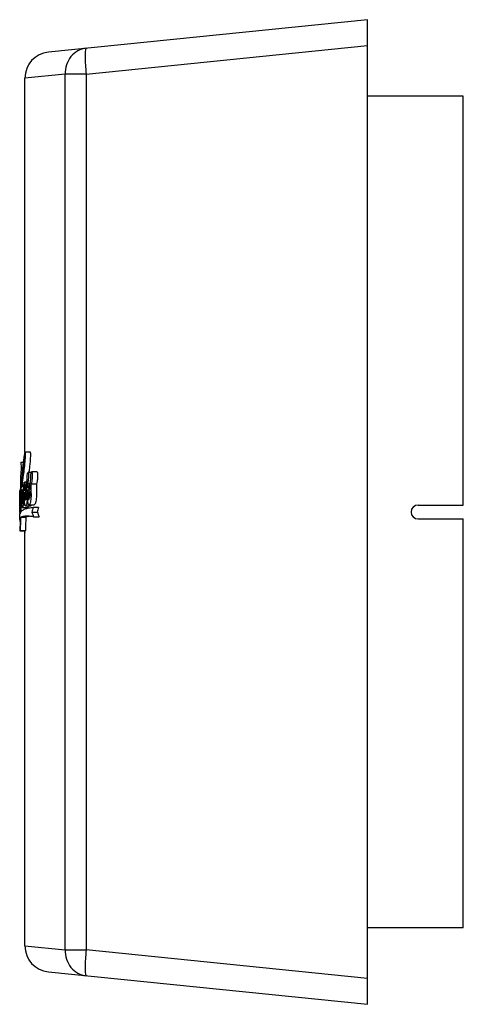
# Model space of a CAD drawing. Units: millimetres. Extents: x 0 to 841, y 0 to 1189.
# Drawn here: x 103 to 129, y 659 to 716 of the extents above; entities that cross this region are included whole.
import ezdxf

# ---------------------------------------------------------------- set-up
doc = ezdxf.new("R2010")
doc.units = ezdxf.units.MM
doc.header["$LTSCALE"] = 77.505185
doc.layers.add('ALL_ASSEM_MEMBER', color=7, linetype='CONTINUOUS')

msp = doc.modelspace()

# ---------------------------------------------------------------- linework, layer by layer
at = {"layer": 'ALL_ASSEM_MEMBER', "color": 40, "linetype": 'Continuous'}
for p, q in [((123.243, 715.595), (104.892, 713.732)), ((123.243, 658.995), (123.243, 715.595)), ((107.062, 712.46), (123.243, 714.103)), ((105.852, 712.46), (103.543, 712.24)), ((103.543, 690.729), (103.543, 712.24)), ((105.852, 662.13), (105.852, 712.46)), ((107.062, 712.46), (105.852, 712.46)), ((107.062, 712.46), (107.062, 662.13)), ((128.743, 711.195), (123.243, 711.195)), ((128.743, 687.695), (128.743, 711.195)), ((103.853, 690.729), (103.549, 690.729)), ((103.307, 690.169), (103.448, 690.169)), ((103.519, 690.219), (103.476, 690.219)), ((103.33, 689.701), (103.401, 689.701)), ((103.905, 689.558), (103.731, 689.558)), ((104.235, 689.607), (103.927, 689.607)), ((103.348, 688.861), (103.342, 688.738)), ((103.377, 688.838), (103.382, 688.869)), ((103.459, 688.838), (103.377, 688.838)), ((103.404, 689.019), (103.421, 689.13)), ((103.421, 689.13), (103.441, 689.264)), ((103.476, 688.855), (103.476, 688.768)), ((103.476, 688.855), (103.488, 688.855)), ((103.657, 689.002), (103.524, 689.002)), ((103.696, 688.958), (103.847, 688.958)), ((103.901, 688.907), (104.209, 688.907)), ((103.901, 688.907), (103.901, 688.873)), ((103.246, 688.264), (103.247, 688.34)), ((103.246, 688.255), (103.246, 688.264)), ((103.247, 688.428), (103.248, 688.437)), ((103.247, 688.395), (103.247, 688.428)), ((103.247, 688.337), (103.247, 688.395)), ((103.248, 688.472), (103.248, 688.513)), ((103.248, 688.437), (103.248, 688.472)), ((103.26, 688.547), (103.27, 688.547)), ((103.309, 688.62), (103.281, 688.62)), ((103.284, 688.147), (103.289, 688.296)), ((103.299, 688.398), (103.327, 688.398)), ((103.317, 688.279), (103.308, 688.15)), ((103.322, 688.352), (103.317, 688.279)), ((103.327, 688.432), (103.322, 688.352)), ((103.342, 688.738), (103.339, 688.688)), ((103.361, 688.527), (103.401, 688.527)), ((103.519, 688.377), (103.517, 688.377)), ((103.519, 688.377), (103.581, 688.377)), ((103.614, 688.728), (103.55, 688.728)), ((103.692, 688.52), (103.798, 688.52)), ((103.243, 687.618), (103.243, 687.83)), ((103.582, 688.227), (103.633, 688.227)), ((103.753, 688.122), (103.811, 688.122)), ((103.774, 687.708), (104.081, 687.708)), ((126.143, 687.695), (128.743, 687.695)), ((103.243, 687.379), (103.243, 687.582)), ((103.244, 687.307), (103.244, 687.392)), ((103.282, 687.307), (103.244, 687.307)), ((103.244, 687.274), (103.279, 687.274)), ((103.252, 687.208), (103.279, 687.208)), ((103.26, 687.379), (103.284, 687.379)), ((103.272, 687.655), (103.271, 687.654)), ((103.394, 687.559), (103.696, 687.559)), ((103.572, 687.65), (103.876, 687.65)), ((103.695, 687.516), (103.701, 687.517)), ((103.695, 687.516), (103.701, 687.517)), ((103.943, 687.293), (104.252, 687.293)), ((104.332, 687.561), (104.022, 687.561)), ((103.243, 686.846), (103.243, 687.062)), ((103.595, 686.985), (103.294, 686.985)), ((104.046, 687.025), (104.356, 687.025)), ((126.143, 686.895), (128.743, 686.895)), ((128.743, 663.395), (128.743, 686.895)), ((103.255, 686.218), (103.555, 686.218)), ((103.273, 686.237), (103.573, 686.237)), ((103.543, 662.351), (103.543, 686.218)), ((128.743, 663.395), (123.243, 663.395)), ((103.543, 662.351), (105.852, 662.13)), ((105.852, 662.13), (107.062, 662.13)), ((123.243, 660.488), (107.062, 662.13)), ((104.892, 660.858), (123.243, 658.995))]:
    msp.add_line(p, q, dxfattribs=at)
for centre, radius, start, end in [((105.043, 712.24), 1.5, 95.797, 180), ((114.164, 688.846), 10.797, 173.4884, 174.716), ((113.727, 688.896), 10.358, 172.4805, 173.4846), ((116.57, 688.816), 13.169, 173.888, 175.0491), ((92.441, 691.143), 11.155, 353.2246, 354.5705), ((93.594, 691.027), 9.996, 354.6045, 355.4393), ((118.883, 688.608), 15.491, 175.0175, 175.2716), ((87.234, 691.863), 16.711, 352.0711, 352.2753), ((167.791, 685.508), 64.529, 176.75513, 177.02104), ((132.47, 684.673), 29.39, 171.4949, 171.7921), ((105.17, 688.696), 1.689, 174.1384, 174.5679), ((93.403, 690.824), 10.425, 348.923, 349.6102), ((108.078, 688.797), 4.385, 178.0877, 181.5113), ((107.888, 688.803), 4.195, 177.8875, 178.0831), ((101.131, 688.781), 2.74, 357.7581, 1.9257), ((81.707, 688.537), 22.197, 0.4354, 0.8678), ((105.98, 688.343), 2.717, 176.2222, 177.2417), ((105.549, 688.372), 2.285, 175.608, 176.2431), ((123.694, 688.863), 20.407, 180.3624, 180.6849), ((97.702, 688.484), 5.59, 358.0742, 358.5975), ((100.535, 688.431), 2.757, 0.165, 1.9336), ((99.893, 688.432), 3.399, 358.5586, 0.1055), ((108.302, 687.9), 4.902, 172.667, 173.5127), ((110.492, 687.61), 7.111, 171.424, 172.5984), ((146.164, 682.246), 43.184, 171.3127, 171.444), ((106.071, 688.607), 2.595, 177.1413, 179.863), ((98.962, 688.631), 4.536, 356.7956, 357.2133), ((105.191, 687.982), 1.659, 169.9701, 172.3412), ((104.669, 688.094), 1.125, 164.0107, 166.1469), ((101.51, 689.078), 2.166, 347.544, 349.5907), ((95.638, 688.704), 8.021, 0.1341, 0.6273), ((95.641, 688.704), 8.018, 359.1481, 0.1347), ((99.125, 688.373), 4.569, 356.9354, 358.5716), ((99.082, 688.381), 4.613, 358.4894, 1.7263), ((102.745, 689.364), 1.17, 328.639, 329.3335), ((95.658, 688.546), 8.245, 358.6683, 359.8265), ((88.183, 688.585), 15.72, 359.7701, 0.442), ((176.751, 688.351), 73.508, 180.16493, 180.28966), ((131.089, 687.239), 27.844, 178.8933, 179.1129), ((124.233, 687.373), 20.988, 178.3705, 178.8972), ((125.97, 687.285), 22.718, 178.7624, 179.0073), ((188.62, 686.119), 85.379, 178.68202, 178.88796), ((133.665, 687.03), 30.401, 177.8939, 178.4537), ((106.191, 687.485), 2.91, 173.7519, 175.1613), ((104.503, 688.042), 0.939, 168.6298, 170.2366), ((100.863, 688.257), 2.827, 354.4072, 355.0664), ((100.131, 688.317), 3.561, 355.1135, 356.9674), ((106.718, 687.844), 3.011, 174.4971, 175.6562), ((126.143, 687.295), 0.4, 90, 270), ((120.057, 687.618), 16.814, 179.9979, 180.126), ((117.343, 687.612), 14.1, 180.1257, 180.3126), ((116.686, 687.609), 13.443, 180.3168, 180.6204), ((140.302, 687.1), 37.059, 179.1176, 179.5479), ((107.801, 687.451), 4.542, 183.0851, 183.3059), ((103.599, 687.068), 0.355, 154.013, 158.0154), ((115.146, 691.442), 11.947, 200.3185, 201.6965), ((115.335, 691.449), 11.836, 200.5552, 201.9483), ((105.043, 662.351), 1.5, 180, 264.203)]:
    msp.add_arc(centre, radius, start, end, dxfattribs=at)
for centre, major_axis, ratio, start_param, end_param in [((128.543, 692.977), (0, 39.59), 0.639045, -4.641397, -4.629528), ((128.543, 688.385), (25.3, 0), 0.137254, 3.005893, 3.040123), ((128.543, 682.584), (0, 60.739), 0.416539, 1.467659, 1.469326), ((128.543, 688.47), (25.3, 0), 0.082557, 3.110538, 3.121368), ((128.543, 686.94), (0, 44.056), 0.574265, 7.817512, 7.826722), ((128.543, 687.536), (25.3, 0), 0.877308, 3.099336, 3.114333), ((128.543, 685.229), (0, 47.714), 0.530247, 1.4986, 1.504334), ((128.543, 688.248), (25.3, 0), 0.089074, 3.060059, 3.075131), ((128.543, 683.947), (0, 47.518), 0.532428, 7.757456, 7.783591), ((128.543, 688.587), (25.3, 0), 0.045699, 3.054269, 3.069396), ((128.543, 688.169), (25.3, 0), 0.146767, 3.029948, 3.045067), ((128.543, 680.824), (0, 50.93), 0.496765, 1.414982, 1.419294), ((128.543, 684.739), (0, 46.394), 0.545332, 1.504752, 1.517231), ((128.543, 687.582), (0, 45.875), 0.551493, 1.569183, 1.570796), ((128.543, 687.289), (25.3, 0), 0.091595, 9.417054, 9.431496), ((128.543, 683.947), (0, 46.955), 0.532428, 1.493717, 1.495366), ((128.543, 682.345), (25.3, 0), 0.837219, 2.892796, 2.905786), ((128.543, 682.345), (25, 0), 0.837219, 2.889746, 2.902902), ((128.543, 684.846), (0, 44.478), 0.568817, 1.523279, 1.539949), ((128.543, 683.792), (0, 50.329), 0.502695, 7.790502, 7.805377), ((128.543, 683.792), (0, 49.732), 0.502695, 1.506554, 1.521608), ((128.543, 686.184), (25.3, 0), 0.04292, 3.092988, 3.110745), ((128.543, 686.184), (25, 0), 0.04292, 3.092405, 3.110375)]:
    msp.add_ellipse(centre, major_axis=major_axis, ratio=ratio, start_param=start_param, end_param=end_param, dxfattribs=at)
for points, knots in [([(107.062, 713.952), (106.896, 713.936), (106.562, 713.83), (106.16, 713.486), (105.903, 713.007), (105.849, 712.643), (105.853, 712.46)], [0, 0, 0, 0, 0.239234, 0.484595, 0.738831, 1, 1, 1, 1]), ([(107.062, 713.952), (107.049, 713.951), (107.026, 713.902), (107.014, 713.821), (107.002, 713.679), (107, 713.497), (107.004, 713.274), (107.021, 712.924), (107.043, 712.649), (107.062, 712.46)], [0, 0, 0, 0, 0.027067, 0.086035, 0.1785, 0.301763, 0.45147, 0.622043, 1, 1, 1, 1]), ([(103.549, 690.729), (103.546, 690.729), (103.539, 690.717), (103.532, 690.692), (103.521, 690.647), (103.51, 690.588), (103.499, 690.525), (103.488, 690.458), (103.475, 690.367), (103.465, 690.297), (103.459, 690.251)], [0, 0, 0, 0, 0.022052, 0.063715, 0.174477, 0.29884, 0.432279, 0.571173, 0.712362, 1, 1, 1, 1]), ([(103.558, 690.232), (103.562, 690.279), (103.569, 690.375), (103.575, 690.497), (103.577, 690.594), (103.573, 690.661), (103.565, 690.7), (103.556, 690.729), (103.549, 690.729)], [0, 0, 0, 0, 0.280582, 0.574913, 0.727869, 0.867285, 0.959129, 1, 1, 1, 1]), ([(103.794, 689.617), (103.806, 689.704), (103.823, 689.838), (103.843, 690.021), (103.857, 690.168), (103.869, 690.324), (103.877, 690.458), (103.881, 690.568), (103.879, 690.643), (103.871, 690.696), (103.862, 690.72), (103.856, 690.729), (103.853, 690.729)], [0, 0, 0, 0, 0.234878, 0.360841, 0.493025, 0.631348, 0.776785, 0.85279, 0.926674, 0.977423, 0.99219, 1, 1, 1, 1]), ([(103.505, 690.35), (103.499, 690.35), (103.494, 690.329), (103.488, 690.305), (103.481, 690.263), (103.478, 690.234), (103.476, 690.219)], [0, 0, 0, 0, 0.113368, 0.348876, 0.653529, 1, 1, 1, 1]), ([(103.499, 689.947), (103.502, 689.982), (103.509, 690.054), (103.516, 690.146), (103.52, 690.224), (103.52, 690.28), (103.516, 690.323), (103.511, 690.344), (103.507, 690.35), (103.505, 690.35)], [0, 0, 0, 0, 0.257565, 0.532447, 0.680797, 0.833353, 0.952799, 0.985318, 1, 1, 1, 1]), ([(103.33, 689.701), (103.319, 689.651), (103.305, 689.526), (103.288, 689.204), (103.287, 688.931), (103.288, 688.734)], [0, 0, 0, 0, 0.155562, 0.390453, 1, 1, 1, 1]), ([(103.413, 689.841), (103.408, 689.786), (103.389, 689.56), (103.375, 689.333), (103.365, 689.161)], [0, 0, 0, 0, 0.239728, 1, 1, 1, 1]), ([(103.399, 689.158), (103.408, 689.215), (103.447, 689.478), (103.478, 689.741), (103.499, 689.947)], [0, 0, 0, 0, 0.217905, 1, 1, 1, 1]), ([(103.445, 689.885), (103.44, 689.826), (103.421, 689.584), (103.407, 689.342), (103.399, 689.158)], [0, 0, 0, 0, 0.24104, 1, 1, 1, 1]), ([(103.441, 689.264), (103.447, 689.307), (103.475, 689.495), (103.501, 689.682), (103.518, 689.827)], [0, 0, 0, 0, 0.23298, 1, 1, 1, 1]), ([(103.657, 688.944), (103.66, 689.01), (103.664, 689.14), (103.672, 689.323), (103.685, 689.461), (103.704, 689.535), (103.723, 689.558), (103.731, 689.558)], [0, 0, 0, 0, 0.313148, 0.620082, 0.883079, 0.961053, 1, 1, 1, 1]), ([(103.731, 689.558), (103.743, 689.558), (103.754, 689.498), (103.754, 689.436), (103.753, 689.338), (103.744, 689.223), (103.727, 689.095), (103.709, 688.999), (103.696, 688.958)], [0, 0, 0, 0, 0.06045, 0.211454, 0.370332, 0.520441, 0.786041, 1, 1, 1, 1]), ([(103.871, 689.012), (103.873, 689.069), (103.874, 689.156), (103.876, 689.271), (103.878, 689.356), (103.883, 689.437), (103.892, 689.5), (103.901, 689.544), (103.909, 689.573), (103.915, 689.593), (103.922, 689.607), (103.927, 689.607)], [0, 0, 0, 0, 0.28666, 0.429912, 0.572259, 0.710078, 0.832714, 0.88646, 0.935361, 0.976751, 1, 1, 1, 1]), ([(103.927, 689.607), (103.932, 689.607), (103.941, 689.593), (103.949, 689.571), (103.956, 689.536), (103.963, 689.48), (103.966, 689.402), (103.962, 689.279), (103.951, 689.136), (103.932, 689.026), (103.92, 688.976)], [0, 0, 0, 0, 0.023106, 0.063981, 0.119048, 0.184612, 0.330916, 0.479385, 0.760238, 1, 1, 1, 1]), ([(104.235, 689.607), (104.241, 689.607), (104.251, 689.588), (104.26, 689.561), (104.268, 689.519), (104.274, 689.452), (104.274, 689.362), (104.268, 689.224), (104.251, 689.072), (104.225, 688.956), (104.209, 688.907)], [0, 0, 0, 0, 0.025082, 0.070469, 0.131319, 0.202493, 0.355043, 0.505821, 0.781708, 1, 1, 1, 1]), ([(103.48, 688.736), (103.48, 688.747), (103.482, 688.787), (103.485, 688.826), (103.488, 688.856)], [0, 0, 0, 0, 0.261188, 1, 1, 1, 1]), ([(103.489, 688.868), (103.493, 688.901), (103.498, 688.944), (103.51, 688.986), (103.52, 689.002), (103.524, 689.002)], [0, 0, 0, 0, 0.692932, 0.898054, 1, 1, 1, 1]), ([(103.524, 689.002), (103.533, 689.002), (103.542, 688.957), (103.547, 688.906), (103.55, 688.817), (103.55, 688.758), (103.55, 688.728)], [0, 0, 0, 0, 0.093944, 0.351325, 0.671201, 1, 1, 1, 1]), ([(103.752, 688.768), (103.757, 688.777), (103.781, 688.819), (103.803, 688.861), (103.819, 688.895)], [0, 0, 0, 0, 0.231944, 1, 1, 1, 1]), ([(103.87, 688.873), (103.865, 688.861), (103.846, 688.814), (103.825, 688.768), (103.809, 688.734)], [0, 0, 0, 0, 0.261545, 1, 1, 1, 1]), ([(103.819, 688.895), (103.823, 688.904), (103.842, 688.943), (103.859, 688.982), (103.871, 689.012)], [0, 0, 0, 0, 0.238446, 1, 1, 1, 1]), ([(103.92, 688.976), (103.919, 688.97), (103.913, 688.947), (103.906, 688.924), (103.901, 688.907)], [0, 0, 0, 0, 0.266426, 1, 1, 1, 1]), ([(104.209, 688.907), (104.211, 688.781), (104.213, 688.529), (104.208, 688.219), (104.185, 687.987), (104.165, 687.862), (104.141, 687.781), (104.122, 687.737), (104.097, 687.708), (104.081, 687.708)], [0, 0, 0, 0, 0.309088, 0.614864, 0.756251, 0.876651, 0.923948, 0.959493, 1, 1, 1, 1]), ([(103.254, 687.97), (103.255, 687.996), (103.256, 688.047), (103.259, 688.111), (103.261, 688.161), (103.262, 688.192), (103.263, 688.216), (103.264, 688.234), (103.264, 688.249), (103.266, 688.258), (103.264, 688.264), (103.266, 688.264)], [0, 0, 0, 0, 0.26325, 0.521175, 0.64831, 0.77395, 0.836042, 0.897499, 0.956759, 0.984061, 1, 1, 1, 1]), ([(103.266, 688.264), (103.266, 688.265), (103.265, 688.26), (103.267, 688.255), (103.266, 688.244), (103.266, 688.231), (103.266, 688.215), (103.266, 688.195), (103.265, 688.164), (103.264, 688.127), (103.264, 688.097), (103.263, 688.082)], [0, 0, 0, 0, 0.009794, 0.040065, 0.115426, 0.182954, 0.251217, 0.383595, 0.511607, 0.759123, 1, 1, 1, 1]), ([(103.277, 688.609), (103.276, 688.605), (103.273, 688.585), (103.271, 688.564), (103.27, 688.547)], [0, 0, 0, 0, 0.189342, 1, 1, 1, 1]), ([(103.281, 688.62), (103.28, 688.62), (103.278, 688.616), (103.278, 688.612), (103.277, 688.609)], [0, 0, 0, 0, 0.109759, 1, 1, 1, 1]), ([(103.29, 688.524), (103.29, 688.537), (103.289, 688.56), (103.287, 688.592), (103.284, 688.607), (103.283, 688.62), (103.281, 688.62)], [0, 0, 0, 0, 0.410188, 0.735352, 0.933915, 1, 1, 1, 1]), ([(103.358, 687.949), (103.359, 688.01), (103.366, 688.221), (103.381, 688.433), (103.401, 688.582)], [0, 0, 0, 0, 0.287738, 1, 1, 1, 1]), ([(103.432, 688.454), (103.426, 688.401), (103.418, 688.319), (103.41, 688.205), (103.405, 688.112), (103.402, 688.014), (103.4, 687.931), (103.401, 687.869), (103.405, 687.83), (103.408, 687.81), (103.414, 687.796), (103.417, 687.796)], [0, 0, 0, 0, 0.242449, 0.375732, 0.516962, 0.664749, 0.817694, 0.892502, 0.950495, 0.985897, 1, 1, 1, 1]), ([(103.417, 687.796), (103.42, 687.796), (103.425, 687.806), (103.43, 687.821), (103.436, 687.845), (103.443, 687.886), (103.451, 687.947), (103.46, 688.024), (103.469, 688.107), (103.481, 688.225), (103.488, 688.316), (103.491, 688.378)], [0, 0, 0, 0, 0.01513, 0.044981, 0.086587, 0.137556, 0.260024, 0.396165, 0.5364, 0.682325, 1, 1, 1, 1]), ([(103.517, 688.377), (103.513, 688.331), (103.496, 688.157), (103.478, 687.982), (103.462, 687.853)], [0, 0, 0, 0, 0.260174, 1, 1, 1, 1]), ([(103.487, 688.441), (103.485, 688.453), (103.478, 688.51), (103.476, 688.568), (103.477, 688.613)], [0, 0, 0, 0, 0.20648, 1, 1, 1, 1]), ([(103.552, 688.401), (103.55, 688.398), (103.541, 688.387), (103.529, 688.377), (103.519, 688.377)], [0, 0, 0, 0, 0.320521, 1, 1, 1, 1]), ([(103.533, 688.511), (103.546, 688.522), (103.57, 688.562), (103.583, 688.606), (103.591, 688.634)], [0, 0, 0, 0, 0.373268, 1, 1, 1, 1]), ([(103.59, 688.482), (103.587, 688.474), (103.577, 688.446), (103.564, 688.418), (103.552, 688.401)], [0, 0, 0, 0, 0.301025, 1, 1, 1, 1]), ([(103.557, 688.271), (103.559, 688.28), (103.565, 688.31), (103.571, 688.341), (103.577, 688.363)], [0, 0, 0, 0, 0.266971, 1, 1, 1, 1]), ([(103.648, 688.398), (103.63, 688.382), (103.605, 688.323), (103.59, 688.264), (103.582, 688.227)], [0, 0, 0, 0, 0.380181, 1, 1, 1, 1]), ([(103.588, 688.404), (103.591, 688.415), (103.603, 688.456), (103.619, 688.497), (103.631, 688.525)], [0, 0, 0, 0, 0.274214, 1, 1, 1, 1]), ([(103.625, 688.61), (103.623, 688.598), (103.613, 688.555), (103.601, 688.512), (103.59, 688.482)], [0, 0, 0, 0, 0.280013, 1, 1, 1, 1]), ([(103.591, 688.634), (103.593, 688.64), (103.601, 688.667), (103.607, 688.695), (103.612, 688.716)], [0, 0, 0, 0, 0.234547, 1, 1, 1, 1]), ([(103.611, 688.056), (103.616, 688.081), (103.632, 688.195), (103.642, 688.31), (103.648, 688.398)], [0, 0, 0, 0, 0.224755, 1, 1, 1, 1]), ([(103.612, 688.716), (103.614, 688.724), (103.622, 688.759), (103.629, 688.795), (103.634, 688.821)], [0, 0, 0, 0, 0.240463, 1, 1, 1, 1]), ([(103.658, 688.791), (103.657, 688.782), (103.651, 688.747), (103.646, 688.712), (103.641, 688.686)], [0, 0, 0, 0, 0.259471, 1, 1, 1, 1]), ([(103.75, 688.616), (103.745, 688.608), (103.727, 688.575), (103.707, 688.543), (103.692, 688.52)], [0, 0, 0, 0, 0.266089, 1, 1, 1, 1]), ([(103.694, 688.681), (103.699, 688.687), (103.716, 688.711), (103.733, 688.736), (103.745, 688.755)], [0, 0, 0, 0, 0.232862, 1, 1, 1, 1]), ([(103.721, 688.132), (103.722, 688.151), (103.73, 688.219), (103.74, 688.287), (103.749, 688.336)], [0, 0, 0, 0, 0.268675, 1, 1, 1, 1]), ([(103.749, 688.336), (103.754, 688.364), (103.775, 688.459), (103.806, 688.552), (103.836, 688.613)], [0, 0, 0, 0, 0.299087, 1, 1, 1, 1]), ([(103.809, 688.734), (103.804, 688.724), (103.785, 688.684), (103.765, 688.645), (103.75, 688.616)], [0, 0, 0, 0, 0.263585, 1, 1, 1, 1]), ([(103.857, 688.472), (103.844, 688.457), (103.82, 688.416), (103.78, 688.299), (103.763, 688.197), (103.753, 688.122)], [0, 0, 0, 0, 0.161176, 0.383576, 1, 1, 1, 1]), ([(103.779, 688.018), (103.804, 688.077), (103.837, 688.229), (103.852, 688.382), (103.857, 688.472)], [0, 0, 0, 0, 0.414364, 1, 1, 1, 1]), ([(103.836, 688.613), (103.838, 688.618), (103.849, 688.639), (103.86, 688.659), (103.87, 688.674)], [0, 0, 0, 0, 0.26599, 1, 1, 1, 1]), ([(103.901, 688.355), (103.901, 688.332), (103.898, 688.241), (103.893, 688.15), (103.887, 688.083)], [0, 0, 0, 0, 0.255421, 1, 1, 1, 1]), ([(103.243, 687.83), (103.243, 687.863), (103.243, 688.005), (103.245, 688.146), (103.246, 688.255)], [0, 0, 0, 0, 0.231196, 1, 1, 1, 1]), ([(103.26, 687.379), (103.263, 687.379), (103.263, 687.397), (103.268, 687.416), (103.271, 687.456), (103.275, 687.502), (103.279, 687.556), (103.284, 687.633), (103.288, 687.691), (103.291, 687.73)], [0, 0, 0, 0, 0.027054, 0.100133, 0.208942, 0.345029, 0.501908, 0.670265, 1, 1, 1, 1]), ([(103.271, 687.654), (103.27, 687.654), (103.272, 687.664), (103.27, 687.671), (103.27, 687.685), (103.27, 687.703), (103.271, 687.725), (103.272, 687.758), (103.273, 687.8), (103.274, 687.833), (103.274, 687.85)], [0, 0, 0, 0, 0.023482, 0.085502, 0.157366, 0.22955, 0.360577, 0.487905, 0.743764, 1, 1, 1, 1]), ([(103.308, 688.15), (103.305, 688.102), (103.3, 688.01), (103.29, 687.88), (103.281, 687.78), (103.277, 687.714), (103.274, 687.679), (103.273, 687.662), (103.272, 687.655)], [0, 0, 0, 0, 0.292667, 0.555954, 0.787355, 0.900377, 0.955706, 1, 1, 1, 1]), ([(103.394, 687.559), (103.391, 687.559), (103.384, 687.56), (103.373, 687.575), (103.369, 687.606), (103.363, 687.656), (103.36, 687.721), (103.357, 687.82), (103.357, 687.897), (103.358, 687.949)], [0, 0, 0, 0, 0.021249, 0.051263, 0.125401, 0.258078, 0.425081, 0.611255, 1, 1, 1, 1]), ([(103.462, 687.853), (103.457, 687.815), (103.447, 687.743), (103.435, 687.659), (103.423, 687.603), (103.415, 687.575), (103.402, 687.56), (103.394, 687.559)], [0, 0, 0, 0, 0.373458, 0.705781, 0.836712, 0.923953, 1, 1, 1, 1]), ([(103.572, 687.65), (103.56, 687.65), (103.545, 687.68), (103.536, 687.72), (103.526, 687.804), (103.528, 687.922), (103.531, 688.021), (103.534, 688.07)], [0, 0, 0, 0, 0.08289, 0.174106, 0.310115, 0.657503, 1, 1, 1, 1]), ([(103.534, 688.07), (103.535, 688.082), (103.538, 688.127), (103.542, 688.171), (103.547, 688.203)], [0, 0, 0, 0, 0.268537, 1, 1, 1, 1]), ([(103.578, 688.201), (103.574, 688.181), (103.569, 688.138), (103.568, 688.083), (103.569, 688.036), (103.571, 688.011), (103.579, 687.992), (103.585, 687.992)], [0, 0, 0, 0, 0.275591, 0.614529, 0.784188, 0.909268, 1, 1, 1, 1]), ([(103.677, 687.981), (103.668, 687.897), (103.656, 687.786), (103.61, 687.682), (103.584, 687.65), (103.572, 687.65)], [0, 0, 0, 0, 0.71088, 0.895304, 1, 1, 1, 1]), ([(103.585, 687.992), (103.592, 687.992), (103.605, 688.019), (103.609, 688.039), (103.611, 688.056)], [0, 0, 0, 0, 0.302988, 1, 1, 1, 1]), ([(103.774, 687.708), (103.763, 687.708), (103.743, 687.723), (103.729, 687.757), (103.713, 687.825), (103.707, 687.933), (103.712, 688.024), (103.715, 688.072)], [0, 0, 0, 0, 0.088443, 0.16578, 0.285653, 0.630268, 1, 1, 1, 1]), ([(103.753, 688.122), (103.751, 688.102), (103.75, 688.071), (103.751, 688.034), (103.76, 688.01), (103.77, 688.008)], [0, 0, 0, 0, 0.505606, 0.758487, 1, 1, 1, 1]), ([(103.77, 688.008), (103.773, 688.008), (103.776, 688.013), (103.778, 688.017), (103.779, 688.018)], [0, 0, 0, 0, 0.648731, 1, 1, 1, 1]), ([(103.887, 688.083), (103.878, 687.991), (103.861, 687.869), (103.823, 687.744), (103.789, 687.708), (103.774, 687.708)], [0, 0, 0, 0, 0.684493, 0.893326, 1, 1, 1, 1]), ([(103.925, 687.706), (103.918, 687.692), (103.906, 687.671), (103.885, 687.65), (103.876, 687.65)], [0, 0, 0, 0, 0.614803, 1, 1, 1, 1]), ([(103.243, 687.062), (103.243, 687.074), (103.245, 687.121), (103.256, 687.168), (103.269, 687.201)], [0, 0, 0, 0, 0.257087, 1, 1, 1, 1]), ([(103.252, 687.208), (103.25, 687.208), (103.251, 687.218), (103.248, 687.228), (103.248, 687.249), (103.248, 687.264), (103.247, 687.273)], [0, 0, 0, 0, 0.078885, 0.291719, 0.608835, 1, 1, 1, 1]), ([(103.255, 687.678), (103.254, 687.645), (103.254, 687.593), (103.254, 687.523), (103.254, 687.472), (103.254, 687.43), (103.255, 687.399), (103.257, 687.387), (103.258, 687.379), (103.26, 687.379)], [0, 0, 0, 0, 0.338169, 0.517964, 0.695835, 0.850982, 0.945518, 0.987401, 1, 1, 1, 1]), ([(103.306, 687.289), (103.315, 687.303), (103.356, 687.357), (103.411, 687.4), (103.456, 687.426)], [0, 0, 0, 0, 0.236643, 1, 1, 1, 1]), ([(103.456, 687.426), (103.473, 687.435), (103.549, 687.475), (103.631, 687.501), (103.695, 687.516)], [0, 0, 0, 0, 0.226565, 1, 1, 1, 1]), ([(103.696, 687.559), (103.698, 687.559), (103.707, 687.562), (103.719, 687.581), (103.724, 687.598), (103.727, 687.611)], [0, 0, 0, 0, 0.124746, 0.411808, 1, 1, 1, 1]), ([(103.701, 687.517), (103.725, 687.523), (103.831, 687.544), (103.939, 687.555), (104.022, 687.561)], [0, 0, 0, 0, 0.227887, 1, 1, 1, 1]), ([(103.243, 686.846), (103.243, 686.837), (103.245, 686.8), (103.254, 686.763), (103.264, 686.736)], [0, 0, 0, 0, 0.234461, 1, 1, 1, 1]), ([(103.644, 687.053), (103.572, 687.053), (103.453, 687.047), (103.332, 687.013), (103.294, 686.985)], [0, 0, 0, 0, 0.603047, 1, 1, 1, 1]), ([(103.747, 687.039), (103.731, 687.036), (103.678, 687.026), (103.625, 687.007), (103.595, 686.985)], [0, 0, 0, 0, 0.298717, 1, 1, 1, 1]), ([(104.046, 687.025), (104.009, 687.029), (103.875, 687.043), (103.741, 687.053), (103.644, 687.053)], [0, 0, 0, 0, 0.282528, 1, 1, 1, 1]), ([(103.509, 686.23), (103.511, 686.22), (103.522, 686.181), (103.534, 686.142), (103.543, 686.113)], [0, 0, 0, 0, 0.2578, 1, 1, 1, 1]), ([(105.853, 662.13), (105.849, 661.948), (105.903, 661.583), (106.16, 661.105), (106.562, 660.761), (106.896, 660.655), (107.062, 660.638)], [0, 0, 0, 0, 0.261115, 0.51532, 0.760716, 1, 1, 1, 1]), ([(107.062, 662.13), (107.043, 661.941), (107.021, 661.667), (107.004, 661.316), (107, 661.093), (107.002, 660.911), (107.014, 660.77), (107.026, 660.688), (107.049, 660.639), (107.062, 660.638)], [0, 0, 0, 0, 0.377957, 0.54853, 0.698237, 0.8215, 0.913965, 0.972933, 1, 1, 1, 1])]:
    msp.add_open_spline(points, degree=3, knots=knots, dxfattribs=at)
for points in [[(103.493, 688.411), (103.49, 688.421), (103.488, 688.431), (103.487, 688.441)], [(103.631, 688.525), (103.64, 688.545), (103.649, 688.565), (103.658, 688.584)], [(103.727, 687.611), (103.73, 687.623), (103.732, 687.637), (103.735, 687.65)], [(103.272, 686.959), (103.253, 686.925), (103.243, 686.885), (103.243, 686.846)], [(103.803, 687.046), (103.784, 687.044), (103.766, 687.042), (103.747, 687.039)]]:
    msp.add_open_spline(points, degree=3, dxfattribs=at)

doc.saveas('drawing.dxf')
